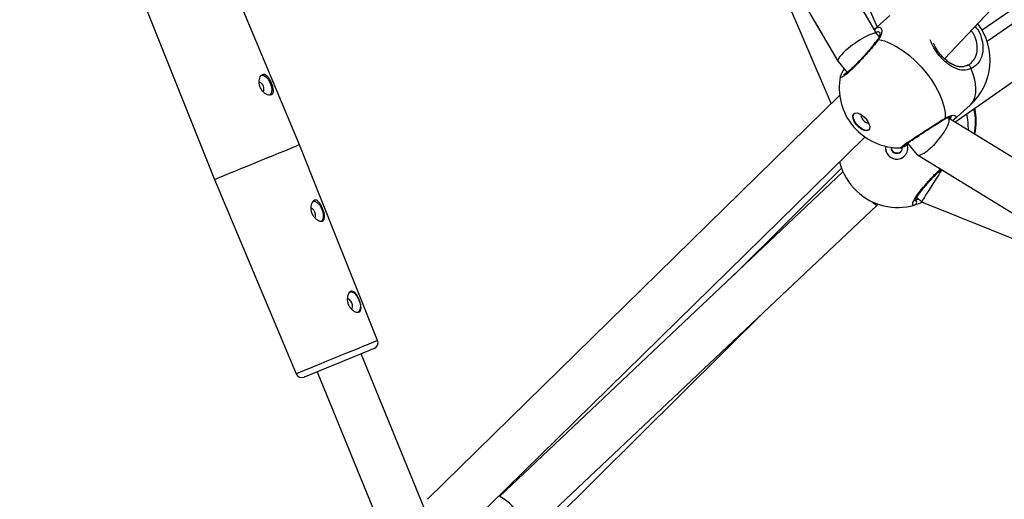
# Model space of a CAD drawing. Units: millimetres. Extents: x -4824 to 342450, y -3372 to 10188.
# Drawn here: x -479 to -168, y 4679 to 4830 of the extents above; entities that cross this region are included whole.
import ezdxf

# ---------------------------------------------------------------- set-up
doc = ezdxf.new("R2010")
doc.units = ezdxf.units.MM
doc.layers.add('Opvangzone', color=7, linetype='Continuous', true_color=0x00a19a)
doc.layers.add('Toestel 2D', color=7, linetype='Continuous', lineweight=20)

# ---------------------------------------------------------------- blocks, each defined once
blk = doc.blocks.new('0419-1')
at = {"color": 7, "linetype": 'Continuous', "lineweight": 25}
for p, q in [((-2153.593, -573.147), (-2123.497, -541.294)), ((-2128.83, -555.869), (-2152.408, -572.244)), ((-2128.696, -556.167), (-2152.246, -572.607)), ((-2153.267, -575.148), (-2127.837, -557.397)), ((-2155.732, -572.359), (-2164.058, -558.144)), ((-2165.424, -558.779), (-2156.962, -573.228)), ((-2155.72, -572.141), (-2160.367, -561.234)), ((-2159.883, -568.241), (-2157.176, -574.568)), ((-2173.97, -575.866), (-2176.543, -569.731)), ((-2179.12, -570.786), (-2176.654, -576.964)), ((-2155.318, -571.782), (-2155.812, -572.224)), ((-2155.659, -572.445), (-2155.734, -572.357)), ((-2156.958, -573.232), (-2156.666, -573.577)), ((-2156.904, -574.302), (-2169.933, -587.067)), ((-2153.292, -575.068), (-2152.785, -574.614)), ((-2153.464, -575.031), (-2153.488, -575.002)), ((-2140.657, -582.87), (-2153.47, -575.024)), ((-2153.341, -575.103), (-2153.314, -575.085)), ((-2153.297, -575.063), (-2153.315, -575.082)), ((-2168.553, -587.814), (-2156.108, -575.621)), ((-2171.505, -582.044), (-2173.97, -575.866)), ((-2154.97, -575.956), (-2154.972, -575.956)), ((-2154.765, -575.816), (-2154.464, -576.171)), ((-2154.45, -576.182), (-2141.244, -584.269)), ((-2156.802, -576.723), (-2167.65, -586.973)), ((-2156.849, -576.608), (-2160.265, -579.996)), ((-2176.654, -576.964), (-2174.081, -583.098)), ((-2154.471, -577.535), (-2154.323, -577.673)), ((-2166.748, -588.184), (-2155.735, -577.779)), ((-2155.735, -577.779), (-2155.698, -577.739)), ((-2154.323, -577.673), (-2147.647, -580.348)), ((-2166.702, -588.491), (-2159.222, -581.074)), ((-2169.989, -587.444), (-2172.024, -582.471)), ((-2173.412, -583.039), (-2171.33, -588.127))]:
    blk.add_line(p, q, dxfattribs=at)
at = {"color": 8, "linetype": 'Continuous', "lineweight": 25}
blk.add_line((-2156.672, -573.569), (-2156.685, -573.592), dxfattribs=at)
at = {"color": 7, "linetype": 'Continuous', "lineweight": 25, "flags": 128}
for points in [[(-2155.676, -572.535), (-2155.492, -572.585), (-2155.299, -572.663), (-2155.101, -572.768), (-2154.902, -572.898), (-2154.704, -573.049), (-2154.513, -573.219), (-2154.331, -573.406), (-2154.162, -573.605), (-2154.01, -573.812), (-2153.876, -574.025), (-2153.764, -574.238), (-2153.676, -574.447), (-2153.613, -574.65), (-2153.577, -574.841), (-2153.568, -575.018)], [(-2152.757, -573.461), (-2152.763, -573.436), (-2152.774, -573.412), (-2152.788, -573.391), (-2152.805, -573.373), (-2152.823, -573.361), (-2152.841, -573.354), (-2152.858, -573.353), (-2152.873, -573.359)], [(-2175.174, -573.661), (-2175.17, -573.661), (-2175.102, -573.673), (-2175.031, -573.721), (-2174.963, -573.797), (-2174.907, -573.895), (-2174.868, -574.003), (-2174.851, -574.11), (-2174.857, -574.204), (-2174.887, -574.275), (-2174.902, -574.294)], [(-2155.997, -575.408), (-2156.056, -575.427), (-2156.133, -575.415), (-2156.219, -575.374), (-2156.306, -575.307), (-2156.384, -575.223), (-2156.445, -575.129), (-2156.482, -575.037), (-2156.49, -574.956), (-2156.47, -574.896), (-2156.423, -574.862), (-2156.355, -574.858), (-2156.272, -574.885), (-2156.184, -574.94), (-2156.1, -575.017), (-2156.03, -575.107), (-2155.98, -575.201), (-2155.957, -575.289), (-2155.963, -575.36), (-2155.997, -575.408)], [(-2155.986, -575.398), (-2156.045, -575.417), (-2156.121, -575.405), (-2156.208, -575.364), (-2156.295, -575.297), (-2156.373, -575.212), (-2156.434, -575.119), (-2156.47, -575.027), (-2156.479, -574.946), (-2156.459, -574.886), (-2156.451, -574.876)], [(-2156.225, -574.911), (-2156.231, -574.927), (-2156.23, -574.973), (-2156.209, -575.027), (-2156.171, -575.082), (-2156.122, -575.129), (-2156.07, -575.161), (-2156.022, -575.174), (-2155.995, -575.169)], [(-2173.97, -575.866), (-2173.975, -575.868), (-2174.011, -575.882), (-2174.078, -575.91), (-2174.175, -575.95), (-2174.301, -576.001), (-2174.451, -576.062), (-2174.623, -576.133), (-2174.811, -576.21), (-2175.012, -576.292), (-2175.22, -576.377), (-2175.431, -576.463), (-2175.639, -576.548), (-2175.838, -576.63), (-2176.025, -576.707), (-2176.194, -576.776), (-2176.341, -576.836), (-2176.463, -576.886), (-2176.557, -576.924), (-2176.62, -576.95), (-2176.651, -576.963), (-2176.654, -576.964)], [(-2173.54, -577.64), (-2173.474, -577.653), (-2173.402, -577.7), (-2173.335, -577.777), (-2173.279, -577.875), (-2173.24, -577.983), (-2173.223, -578.09), (-2173.229, -578.184), (-2173.258, -578.255), (-2173.277, -578.277)], [(-2173.49, -578.175), (-2173.482, -578.164), (-2173.469, -578.117), (-2173.472, -578.057), (-2173.491, -577.992), (-2173.522, -577.933), (-2173.563, -577.888), (-2173.605, -577.865), (-2173.615, -577.862)], [(-2172.336, -581.059), (-2172.308, -581.033), (-2172.295, -580.986), (-2172.298, -580.926), (-2172.316, -580.862), (-2172.348, -580.802), (-2172.389, -580.757), (-2172.431, -580.734), (-2172.469, -580.735)], [(-2172.398, -580.517), (-2172.368, -580.51), (-2172.3, -580.522), (-2172.228, -580.569), (-2172.161, -580.646), (-2172.105, -580.744), (-2172.066, -580.852), (-2172.049, -580.959), (-2172.055, -581.053), (-2172.084, -581.124), (-2172.133, -581.165), (-2172.133, -581.165)], [(-2171.615, -582.303), (-2171.616, -582.304), (-2171.639, -582.313), (-2171.696, -582.336), (-2171.783, -582.372), (-2171.899, -582.42), (-2172.04, -582.477), (-2172.201, -582.543), (-2172.379, -582.616), (-2172.566, -582.692), (-2172.758, -582.771), (-2172.949, -582.849), (-2173.133, -582.924), (-2173.304, -582.994), (-2173.457, -583.057), (-2173.588, -583.111), (-2173.693, -583.154), (-2173.768, -583.184), (-2173.811, -583.202), (-2173.821, -583.206)]]:
    blk.add_lwpolyline(points, dxfattribs=at)
at = {"color": 8, "linetype": 'Continuous', "lineweight": 25, "flags": 128}
for points in [[(-2152.785, -574.614), (-2152.773, -574.603), (-2152.691, -574.5), (-2152.634, -574.372), (-2152.604, -574.221), (-2152.602, -574.052), (-2152.627, -573.866), (-2152.679, -573.668), (-2152.757, -573.461)], [(-2173.477, -582.851), (-2173.293, -582.776), (-2173.096, -582.695), (-2172.892, -582.611), (-2172.684, -582.527), (-2172.48, -582.443), (-2172.283, -582.363), (-2172.1, -582.288), (-2171.935, -582.22), (-2171.792, -582.161), (-2171.675, -582.114), (-2171.587, -582.078), (-2171.53, -582.054), (-2171.506, -582.044), (-2171.505, -582.044)], [(-2174.081, -583.098), (-2174.08, -583.098), (-2174.054, -583.087), (-2173.996, -583.063), (-2173.906, -583.027), (-2173.788, -582.978), (-2173.644, -582.919), (-2173.477, -582.851)]]:
    blk.add_lwpolyline(points, dxfattribs=at)
at = {"color": 7, "linetype": 'Continuous', "lineweight": 25}
for centre, radius, start, end in [((-2154.051, -573.198), 1.9, 311.8213, 37.6078), ((-2175.325, -574.097), 0.229, 335.7831, 69.3909), ((-2155.019, -574.064), 1.9, 168.6111, 220.328), ((-2154.494, -575.121), 1.9, 347.4896, 12.4848), ((-2155.019, -574.064), 1.9, 220.328, 271.4308), ((-2155.106, -575.968), 0.35, 171.1117, 316.9902), ((-2155.106, -575.968), 0.35, 171.1603, 299.6882), ((-2155.102, -575.966), 0.175, 173.6431, 5.2641), ((-2155.106, -575.968), 0.35, 317.0106, 17.1307), ((-2155.068, -575.946), 1.9, 194.0796, 226.9977), ((-2155.068, -575.946), 1.9, 226.9977, 286.0685), ((-2154.572, -577.677), 0.0998, 288.0978, 46.1919), ((-2171.691, -582.118), 0.2, 292.2542, 21.7542), ((-2173.897, -583.021), 0.2, 202.7542, 292.2542), ((-2168.597, -588.619), 1.9, 322.1916, 61.0455)]:
    blk.add_arc(centre, radius, start, end, dxfattribs=at)
at = {"color": 8, "linetype": 'Continuous', "lineweight": 25}
for centre, radius, start, end in [((-2155.678, -572.591), 0.056, 87.9582, 143.3126), ((-2154.506, -575.158), 1.891, 348.804, 13.1333), ((-2153.62, -575.008), 0.0536, 301.2106, 348.7963), ((-2154.737, -575.356), 1.897, 358.3872, 14.196)]:
    blk.add_arc(centre, radius, start, end, dxfattribs=at)
at = {"color": 7, "linetype": 'Continuous', "lineweight": 25}
for centre, major_axis, ratio, start_param, end_param in [((-2156.346, -572.795), (0.614, 0.435), 0.20656, 0.018016, 1.907451), ((-2156.346, -572.795), (0.614, 0.435), 0.20656, 1.907451, 3.159609), ((-2153.964, -575.601), (0.494, 0.576), 0.269927, 4.099556, 6.239996), ((-2153.964, -575.601), (0.494, 0.576), 0.269927, 3.098403, 4.099556), ((-2153.914, -577.029), (0.409, 0.644), 0.003213, 0.952638, 3.121442), ((-2156.267, -577.25), (0.532, -0.529), 0.046566, 5.553396, 6.284662)]:
    blk.add_ellipse(centre, major_axis=major_axis, ratio=ratio, start_param=start_param, end_param=end_param, dxfattribs=at)
at = {"color": 8, "linetype": 'Continuous', "lineweight": 25}
for points, knots in [([(-2155.809, -572.229), (-2155.795, -572.215), (-2155.737, -572.155), (-2155.657, -572.14), (-2155.584, -572.183), (-2155.57, -572.29), (-2155.601, -572.406), (-2155.639, -572.482), (-2155.67, -572.526), (-2155.676, -572.535)], [0, 0, 0, 0, 0.061533, 0.276899, 0.490148, 0.720825, 0.842496, 0.968301, 1, 1, 1, 1]), ([(-2155.639, -572.326), (-2155.651, -572.312), (-2155.676, -572.28), (-2155.727, -572.306), (-2155.755, -572.32)], [0, 0, 0, 0, 0.457337, 1, 1, 1, 1]), ([(-2152.628, -572.125), (-2152.595, -572.165), (-2152.491, -572.291), (-2152.397, -572.551), (-2152.362, -572.862), (-2152.43, -573.147), (-2152.572, -573.352), (-2152.703, -573.429), (-2152.757, -573.461)], [0, 0, 0, 0, 0.089198, 0.280573, 0.473059, 0.667697, 0.864431, 1, 1, 1, 1]), ([(-2152.742, -573.27), (-2152.693, -573.213), (-2152.596, -573.099), (-2152.544, -572.855), (-2152.575, -572.594), (-2152.65, -572.383), (-2152.731, -572.283), (-2152.753, -572.257)], [0, 0, 0, 0, 0.230525, 0.462258, 0.691222, 0.918679, 1, 1, 1, 1]), ([(-2155.676, -572.535), (-2155.732, -572.608), (-2155.845, -572.755), (-2156.07, -573.016), (-2156.305, -573.271), (-2156.528, -573.493), (-2156.714, -573.656), (-2156.837, -573.737), (-2156.893, -573.748), (-2156.879, -573.704), (-2156.875, -573.69)], [0, 0, 0, 0, 0.136141, 0.272279, 0.408363, 0.543472, 0.677014, 0.809193, 0.940963, 1, 1, 1, 1]), ([(-2152.757, -573.461), (-2152.837, -573.484), (-2152.998, -573.532), (-2153.258, -573.46), (-2153.521, -573.299), (-2153.757, -573.063), (-2153.943, -572.804), (-2154.011, -572.633), (-2154.045, -572.549)], [0, 0, 0, 0, 0.166951, 0.336047, 0.519719, 0.693256, 0.84889, 1, 1, 1, 1]), ([(-2154.972, -575.956), (-2154.978, -575.958), (-2154.998, -575.965), (-2154.932, -575.912), (-2154.782, -575.805), (-2154.555, -575.652), (-2154.283, -575.474), (-2153.994, -575.288), (-2153.746, -575.13), (-2153.619, -575.05), (-2153.568, -575.018)], [0, 0, 0, 0, 0.056724, 0.197806, 0.337451, 0.476666, 0.616682, 0.758271, 0.901379, 1, 1, 1, 1]), ([(-2153.568, -575.018), (-2153.503, -574.987), (-2153.374, -574.925), (-2153.253, -574.938), (-2153.212, -574.988), (-2153.273, -575.042), (-2153.297, -575.063)], [0, 0, 0, 0, 0.263379, 0.530141, 0.81991, 1, 1, 1, 1]), ([(-2153.43, -575.048), (-2153.409, -575.03), (-2153.368, -574.994), (-2153.392, -574.976), (-2153.404, -574.968)], [0, 0, 0, 0, 0.515297, 1, 1, 1, 1]), ([(-2154.541, -577.772), (-2154.566, -577.773), (-2154.615, -577.776), (-2154.589, -577.672), (-2154.491, -577.5), (-2154.325, -577.273), (-2154.113, -577.023), (-2153.899, -576.796), (-2153.771, -576.679), (-2153.718, -576.631)], [0, 0, 0, 0, 0.150884, 0.301764, 0.452587, 0.602331, 0.750336, 0.896829, 1, 1, 1, 1]), ([(-2154.503, -577.605), (-2154.499, -577.604), (-2154.482, -577.599), (-2154.448, -577.589), (-2154.423, -577.581)], [0, 0, 0, 0, 0.224623, 1, 1, 1, 1])]:
    blk.add_open_spline(points, degree=3, knots=knots, dxfattribs=at)
at = {"color": 7, "linetype": 'Continuous', "lineweight": 25}
for points, knots in [([(-2155.637, -572.317), (-2155.636, -572.319), (-2155.634, -572.324), (-2155.633, -572.368), (-2155.651, -572.432), (-2155.68, -572.499), (-2155.714, -572.543), (-2155.724, -572.556)], [0, 0, 0, 0, 0.199567, 0.415825, 0.650702, 0.893772, 1, 1, 1, 1]), ([(-2155.723, -572.557), (-2155.728, -572.564), (-2155.756, -572.603), (-2155.823, -572.688), (-2155.92, -572.807), (-2156.029, -572.934), (-2156.144, -573.063), (-2156.261, -573.19), (-2156.376, -573.309), (-2156.485, -573.417), (-2156.584, -573.508), (-2156.668, -573.581), (-2156.732, -573.628), (-2156.767, -573.651), (-2156.785, -573.656), (-2156.78, -573.655), (-2156.78, -573.655)], [0, 0, 0, 0, 0.019975, 0.105598, 0.192079, 0.279073, 0.366452, 0.453526, 0.540523, 0.626819, 0.71241, 0.796957, 0.879322, 0.945208, 0.998349, 1, 1, 1, 1]), ([(-2152.868, -573.354), (-2152.895, -573.366), (-2152.957, -573.394), (-2153.06, -573.405), (-2153.18, -573.392), (-2153.306, -573.349), (-2153.433, -573.279), (-2153.555, -573.187), (-2153.667, -573.079), (-2153.769, -572.959), (-2153.854, -572.831), (-2153.911, -572.728), (-2153.932, -572.669), (-2153.938, -572.654)], [0, 0, 0, 0, 0.07453, 0.171872, 0.277975, 0.384756, 0.487657, 0.587429, 0.683461, 0.778409, 0.872165, 0.966874, 1, 1, 1, 1]), ([(-2152.873, -573.359), (-2152.824, -573.337), (-2152.773, -573.315), (-2152.743, -573.271), (-2152.742, -573.27)], [0, 0, 0, 0, 0.977047, 1, 1, 1, 1]), ([(-2156.76, -573.466), (-2156.775, -573.487), (-2156.813, -573.542), (-2156.852, -573.609), (-2156.868, -573.653), (-2156.875, -573.673)], [0, 0, 0, 0, 0.250585, 0.663894, 1, 1, 1, 1]), ([(-2175.239, -573.798), (-2175.243, -573.832), (-2175.251, -573.902), (-2175.227, -574.018), (-2175.177, -574.124), (-2175.105, -574.211), (-2175.02, -574.272), (-2174.936, -574.301), (-2174.866, -574.295), (-2174.82, -574.255), (-2174.8, -574.188), (-2174.806, -574.097), (-2174.834, -573.989), (-2174.877, -573.879), (-2174.93, -573.777), (-2174.988, -573.696), (-2175.051, -573.644), (-2175.114, -573.629), (-2175.172, -573.656), (-2175.217, -573.715), (-2175.232, -573.772), (-2175.239, -573.798)], [0, 0, 0, 0, 0.053511, 0.107059, 0.159562, 0.211545, 0.26473, 0.319047, 0.372687, 0.424883, 0.477001, 0.530467, 0.584809, 0.638169, 0.690197, 0.742588, 0.796381, 0.850439, 0.903283, 0.955397, 1, 1, 1, 1]), ([(-2154.91, -575.923), (-2154.909, -575.922), (-2154.907, -575.92), (-2154.885, -575.902), (-2154.841, -575.869), (-2154.77, -575.818), (-2154.675, -575.753), (-2154.56, -575.676), (-2154.43, -575.59), (-2154.29, -575.499), (-2154.145, -575.404), (-2153.999, -575.311), (-2153.857, -575.22), (-2153.726, -575.137), (-2153.636, -575.081), (-2153.598, -575.057), (-2153.592, -575.054)], [0, 0, 0, 0, 0.033849, 0.08726, 0.157809, 0.236199, 0.317617, 0.399877, 0.483041, 0.566124, 0.649974, 0.733692, 0.817877, 0.902103, 0.986653, 1, 1, 1, 1]), ([(-2153.592, -575.055), (-2153.57, -575.041), (-2153.518, -575.01), (-2153.449, -574.986), (-2153.397, -574.975), (-2153.37, -574.978), (-2153.373, -574.977), (-2153.373, -574.977)], [0, 0, 0, 0, 0.188582, 0.444356, 0.71184, 0.927187, 1, 1, 1, 1]), ([(-2155.004, -576.109), (-2155.016, -576.116), (-2155.045, -576.132), (-2155.099, -576.136), (-2155.157, -576.124), (-2155.208, -576.092), (-2155.245, -576.046), (-2155.266, -575.991), (-2155.264, -575.953), (-2155.263, -575.934)], [0, 0, 0, 0, 0.105744, 0.255375, 0.407421, 0.558609, 0.70689, 0.854801, 1, 1, 1, 1]), ([(-2154.969, -575.962), (-2154.967, -575.962), (-2154.957, -575.961), (-2154.943, -575.956), (-2154.916, -575.945), (-2154.871, -575.921), (-2154.808, -575.886), (-2154.758, -575.856), (-2154.74, -575.845)], [0, 0, 0, 0, 0.018135, 0.09211, 0.233421, 0.555744, 0.839505, 1, 1, 1, 1]), ([(-2154.525, -577.647), (-2154.525, -577.648), (-2154.525, -577.649), (-2154.519, -577.627), (-2154.5, -577.583), (-2154.461, -577.514), (-2154.402, -577.425), (-2154.324, -577.318), (-2154.23, -577.201), (-2154.125, -577.077), (-2154.011, -576.951), (-2153.893, -576.83), (-2153.787, -576.725), (-2153.723, -576.668), (-2153.696, -576.644)], [0, 0, 0, 0, 0.026431, 0.088174, 0.164254, 0.250841, 0.343973, 0.440473, 0.538073, 0.635977, 0.734246, 0.83202, 0.930047, 1, 1, 1, 1]), ([(-2173.607, -577.777), (-2173.598, -577.745), (-2173.58, -577.683), (-2173.529, -577.626), (-2173.47, -577.607), (-2173.408, -577.628), (-2173.348, -577.684), (-2173.29, -577.772), (-2173.24, -577.878), (-2173.201, -577.989), (-2173.178, -578.092), (-2173.177, -578.181), (-2173.202, -578.246), (-2173.254, -578.28), (-2173.326, -578.28), (-2173.408, -578.246), (-2173.491, -578.18), (-2173.561, -578.086), (-2173.604, -577.976), (-2173.62, -577.868), (-2173.611, -577.805), (-2173.607, -577.777)], [0, 0, 0, 0, 0.0536861, 0.1074128, 0.1600656, 0.2119909, 0.2648926, 0.3191071, 0.3730105, 0.4253942, 0.4774369, 0.5307374, 0.5849244, 0.6382719, 0.6904813, 0.7429707, 0.796736, 0.8508169, 0.9036053, 0.9555384, 1, 1, 1, 1]), ([(-2154.303, -577.681), (-2154.321, -577.69), (-2154.379, -577.719), (-2154.455, -577.744), (-2154.514, -577.763), (-2154.536, -577.77), (-2154.541, -577.772)], [0, 0, 0, 0, 0.159102, 0.52559, 0.904545, 1, 1, 1, 1]), ([(-2172.454, -580.651), (-2172.444, -580.62), (-2172.426, -580.558), (-2172.374, -580.503), (-2172.315, -580.485), (-2172.254, -580.507), (-2172.194, -580.565), (-2172.137, -580.653), (-2172.086, -580.759), (-2172.048, -580.87), (-2172.026, -580.973), (-2172.025, -581.061), (-2172.051, -581.125), (-2172.103, -581.158), (-2172.175, -581.157), (-2172.258, -581.123), (-2172.341, -581.056), (-2172.41, -580.961), (-2172.453, -580.851), (-2172.468, -580.743), (-2172.458, -580.68), (-2172.454, -580.651)], [0, 0, 0, 0, 0.053646, 0.107331, 0.159889, 0.211762, 0.264686, 0.318938, 0.372809, 0.425103, 0.477102, 0.53043, 0.584637, 0.637941, 0.690067, 0.742541, 0.79634, 0.850422, 0.903137, 0.955002, 1, 1, 1, 1])]:
    blk.add_open_spline(points, degree=3, knots=knots, dxfattribs=at)
blk = doc.blocks.new('VPL-11-0419-1')
at = {"layer": 'Opvangzone', "lineweight": 18}
blk.add_circle((175.76, 5188.11, 3.91), 5000, dxfattribs=at)
at = {"layer": 'Toestel 2D', "color": 0, "xscale": 10, "yscale": 10, "zscale": 10}
blk.add_blockref('0419-1', (21348.97, 10549.28, 3.91), dxfattribs=at)

msp = doc.modelspace()

# ---------------------------------------------------------------- block references
msp.add_blockref('VPL-11-0419-1', (0, 0))

doc.saveas('drawing.dxf')
